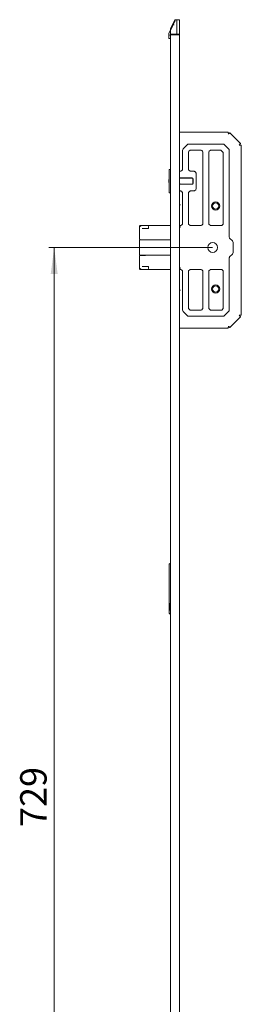
# Model space of a CAD drawing. Units: millimetres. Extents: x 0 to 841, y 0 to 594.
# Drawn here: x 348 to 377, y 333 to 464 of the extents above; entities that cross this region are included whole.
import ezdxf

# ---------------------------------------------------------------- set-up
doc = ezdxf.new("R2010")
doc.units = ezdxf.units.MM
doc.styles.add('SLDTEXTSTYLE1', font='TXT', dxfattribs={"width": 0.75})
doc.dimstyles.new('SLDDIMSTYLE2', dxfattribs={"dimtxt": 3.5, "dimasz": 3.5, "dimexe": 0, "dimexo": 0.0625, "dimgap": 0.875, "dimtad": 1, "dimdec": 0, "dimlfac": 5, "dimrnd": 1e-09, "dimzin": 12, "dimdsep": 46, "dimtxsty": 'SLDTEXTSTYLE1', "dimsah": 1, "dimcen": 0.09, "dimadec": 0, "dimazin": 3, "dimtfac": 1, "dimtofl": 0, "dimtmove": 0, "dimatfit": 3, "dimfxl": 1, "dimfrac": 2, "dimtolj": 1, "dimtzin": 12, "dimarcsym": 0})

# ---------------------------------------------------------------- blocks, each defined once
blk = doc.blocks.new('_D_5')
at = {"color": 144, "linetype": 'Continuous', "lineweight": 0}
for p, q in [((373.1, 433.71), (351.39, 433.71)), ((352.09, 287.9), (352.09, 433.71)), ((376.36, 287.9), (351.39, 287.9))]:
    blk.add_line(p, q, dxfattribs=at)
for points in [[(352.09, 433.71), (351.63, 430.21), (352.55, 430.21)], [(352.09, 287.9), (352.55, 291.4), (351.63, 291.4)]]:
    blk.add_solid(points, dxfattribs=at)
at = {"color": 144, "linetype": 'Continuous', "lineweight": 0, "insert": (347.58, 356.93), "char_height": 3.5, "attachment_point": 1, "rotation": 90, "style": 'SLDTEXTSTYLE1'}
blk.add_mtext('729', dxfattribs=at)

msp = doc.modelspace()

# ---------------------------------------------------------------- linework, layer by layer
at = {"color": 7, "linetype": 'Continuous', "lineweight": 15}
for p, q in [((368.087, 463.8592), (367.53, 462.7171)), ((367.53, 462.7171), (368.087, 463.8592)), ((367.53, 462.7005), (367.9965, 463.6584)), ((367.53, 462.6785), (367.9796, 463.6036)), ((367.53, 462.6471), (367.9851, 463.5863)), ((367.53, 462.6064), (367.9985, 463.5769)), ((367.53, 462.5562), (368.0148, 463.5651)), ((367.53, 462.7134), (367.8302, 463.3291)), ((367.7658, 463.1951), (367.53, 462.7116)), ((368.087, 463.7053), (367.545, 462.5762)), ((368.087, 463.7518), (367.576, 462.6926)), ((368.087, 463.7899), (367.6018, 462.788)), ((368.087, 463.8197), (367.6184, 462.855)), ((368.087, 463.8411), (367.7318, 463.1113)), ((368.087, 463.8542), (367.7658, 463.1951)), ((367.8302, 463.3291), (368.087, 463.8559)), ((367.9725, 463.2402), (367.9713, 463.241)), ((367.9796, 463.6036), (368.087, 463.8246)), ((367.9851, 463.5863), (368.087, 463.7965)), ((367.9965, 463.6584), (368.087, 463.8444)), ((367.9985, 463.5769), (368.087, 463.7601)), ((368.0152, 463.566), (368.087, 463.7153)), ((368.087, 463.8444), (368.087, 463.8542)), ((368.087, 463.8246), (368.087, 463.8411)), ((368.087, 463.7965), (368.087, 463.8197)), ((368.087, 463.7601), (368.087, 463.7899)), ((368.087, 463.7153), (368.087, 463.7519)), ((368.3639, 463.9047), (368.1379, 463.8928)), ((368.724, 463.9047), (368.3639, 463.9047)), ((368.3639, 463.723), (368.3639, 463.9047)), ((368.3639, 462.0046), (368.3639, 463.2319)), ((368.724, 463.9047), (368.724, 463.723)), ((368.724, 463.2319), (368.724, 462.0046)), ((367.284, 462.0087), (367.284, 462.0354)), ((367.284, 461.8047), (367.284, 462.0087)), ((367.5239, 462.5047), (367.3108, 462.1354)), ((367.4839, 461.9047), (367.4839, 461.8047)), ((367.5039, 107.9047), (367.5039, 461.9047)), ((367.5039, 461.9047), (367.9039, 461.9047)), ((367.5239, 462.5788), (367.5239, 462.6139)), ((367.5239, 462.5282), (367.5239, 462.5714)), ((367.5239, 462.5082), (367.5239, 462.5193)), ((367.5239, 462.0046), (367.5239, 462.5082)), ((367.9978, 462.0046), (367.5239, 462.0046)), ((367.5239, 461.9447), (367.5239, 462.0046)), ((367.5239, 461.9447), (367.6239, 461.9447)), ((367.7318, 463.1113), (367.53, 462.6969)), ((367.6184, 462.855), (367.53, 462.6729)), ((367.6018, 462.788), (367.53, 462.6397)), ((367.576, 462.6926), (367.53, 462.5971)), ((367.545, 462.5762), (367.53, 462.545)), ((367.6239, 462.0046), (367.6239, 461.9047)), ((368.724, 461.9047), (367.9039, 461.9047)), ((368.3639, 462.0046), (367.9978, 462.0046)), ((368.724, 462.0046), (368.3639, 462.0046)), ((368.3639, 462.0046), (368.3639, 461.9047)), ((368.724, 462.0046), (368.724, 461.9047)), ((368.724, 461.9047), (368.724, 107.9047)), ((367.284, 461.4872), (367.284, 461.8047)), ((367.3366, 461.4277), (367.5039, 461.4071)), ((368.724, 449.0147), (375.1785, 449.0147)), ((375.3928, 448.9259), (376.8152, 447.5036)), ((369.1039, 446.5904), (369.1039, 444.0809)), ((369.7161, 447.3268), (369.1918, 446.8025)), ((369.904, 446.3484), (369.904, 444.0809)), ((374.4797, 447.4147), (369.9282, 447.4147)), ((370.0571, 446.5678), (369.9508, 446.4615)), ((371.5377, 446.6147), (370.1702, 446.6147)), ((371.7571, 446.4615), (371.6508, 446.5678)), ((371.8039, 436.8809), (371.8039, 446.3484)), ((372.604, 446.3484), (372.604, 436.8809)), ((372.7571, 446.5678), (372.6508, 446.4615)), ((374.1377, 446.6147), (372.8702, 446.6147)), ((374.4571, 446.3615), (374.2508, 446.5678)), ((374.504, 436.8809), (374.504, 446.2484)), ((375.2161, 446.8025), (374.6918, 447.3268)), ((375.304, 435.0809), (375.304, 446.5904)), ((376.904, 447.2892), (376.904, 424.7401)), ((367.3239, 442.9147), (367.3239, 444.0247)), ((367.5039, 444.0647), (367.3639, 444.0647)), ((368.8377, 443.8147), (368.724, 443.8147)), ((369.0571, 443.9678), (368.9508, 443.8615)), ((369.9508, 443.9678), (370.0571, 443.8615)), ((370.1702, 443.8147), (370.6377, 443.8147)), ((370.7508, 443.7678), (370.8571, 443.6615)), ((367.3239, 442.7147), (367.284, 442.6747)), ((367.284, 442.3547), (367.284, 442.6747)), ((367.284, 442.3547), (367.3239, 442.3147)), ((367.3239, 442.1147), (367.3239, 442.9147)), ((370.4039, 442.9347), (368.8039, 442.9347)), ((370.3839, 442.9147), (368.8239, 442.9147)), ((370.484, 442.8947), (370.484, 442.8147)), ((370.484, 442.2147), (370.484, 442.8147)), ((370.5039, 442.1947), (370.5039, 442.8347)), ((370.904, 443.5484), (370.904, 441.4809)), ((367.3239, 441.0047), (367.3239, 442.1147)), ((368.724, 441.2147), (368.8377, 441.2147)), ((368.8039, 442.0947), (370.4039, 442.0947)), ((368.8239, 442.1147), (370.3839, 442.1147)), ((368.9508, 441.1678), (369.0571, 441.0615)), ((370.0571, 441.1678), (369.9508, 441.0615)), ((370.6377, 441.2147), (370.1702, 441.2147)), ((370.484, 442.2147), (370.484, 442.1347)), ((370.8571, 441.3678), (370.7508, 441.2615)), ((367.3639, 440.9647), (367.5039, 440.9647)), ((369.1039, 440.9484), (369.1039, 436.8809)), ((369.904, 440.9484), (369.904, 436.8809)), ((363.4202, 434.8173), (363.4202, 436.5547)), ((363.4802, 436.6147), (364.7074, 436.6147)), ((363.7616, 436.2146), (364.1206, 436.2146)), ((364.1206, 436.2146), (364.4772, 436.2146)), ((364.4772, 436.2146), (364.4953, 436.2146)), ((364.6074, 436.5147), (364.6074, 436.3147)), ((364.7074, 436.6147), (365.2267, 436.6147)), ((365.2267, 436.6147), (367.2202, 436.6147)), ((367.2202, 436.6147), (367.5039, 436.6147)), ((368.7339, 436.6147), (368.724, 436.6271)), ((368.8377, 436.6147), (368.7339, 436.6147)), ((369.0571, 436.7678), (368.9508, 436.6615)), ((369.9508, 436.7678), (370.0571, 436.6615)), ((370.1702, 436.6147), (371.5377, 436.6147)), ((371.6508, 436.6615), (371.7571, 436.7678)), ((372.6508, 436.7678), (372.7571, 436.6615)), ((372.8702, 436.6147), (374.2377, 436.6147)), ((374.3508, 436.6615), (374.4571, 436.7678)), ((363.4202, 432.7547), (363.4202, 434.6747)), ((363.4602, 434.7147), (363.4778, 434.7147)), ((363.4778, 434.7147), (364.036, 434.7147)), ((364.0918, 434.752), (363.4797, 434.7573)), ((364.036, 434.7147), (364.3981, 434.7147)), ((364.3981, 434.7147), (365.2447, 434.7147)), ((365.3295, 434.7412), (364.4521, 434.7488)), ((365.2447, 434.7147), (365.2816, 434.7147)), ((365.2816, 434.7147), (367.5039, 434.7147)), ((367.2202, 434.7247), (365.3541, 434.7409)), ((367.5039, 434.7247), (367.2202, 434.7247)), ((375.7161, 434.6025), (375.3508, 434.9678)), ((375.8039, 433.0389), (375.8039, 434.3904)), ((363.4202, 430.8747), (363.4202, 432.612)), ((363.4778, 432.7147), (363.4602, 432.7147)), ((364.036, 432.7147), (363.4778, 432.7147)), ((363.4797, 432.672), (364.0918, 432.6774)), ((364.3981, 432.7147), (364.036, 432.7147)), ((365.2447, 432.7147), (364.3981, 432.7147)), ((364.4521, 432.6805), (365.3295, 432.6882)), ((365.2816, 432.7147), (365.2447, 432.7147)), ((367.5039, 432.7147), (365.2816, 432.7147)), ((365.3541, 432.6884), (367.2202, 432.7047)), ((367.2202, 432.7047), (367.5039, 432.7047)), ((375.304, 425.4389), (375.304, 432.3484)), ((375.3508, 432.4615), (375.7161, 432.8268)), ((364.7074, 430.8147), (363.4802, 430.8147)), ((364.1206, 431.2147), (363.7616, 431.2147)), ((364.4772, 431.2147), (364.1206, 431.2147)), ((364.4953, 431.2147), (364.4772, 431.2147)), ((364.6074, 431.1147), (364.6074, 430.9147)), ((365.2267, 430.8147), (364.7074, 430.8147)), ((367.2202, 430.8147), (365.2267, 430.8147)), ((367.5039, 430.8147), (367.2202, 430.8147)), ((368.7339, 430.8147), (368.724, 430.8147)), ((368.724, 430.8022), (368.7339, 430.8147)), ((368.7339, 430.8147), (368.8377, 430.8147)), ((368.9508, 430.7678), (369.0571, 430.6615)), ((370.0571, 430.7678), (369.9508, 430.6615)), ((371.5377, 430.8147), (370.1702, 430.8147)), ((371.7571, 430.6615), (371.6508, 430.7678)), ((372.7571, 430.7678), (372.6508, 430.6615)), ((374.2377, 430.8147), (372.8702, 430.8147)), ((374.4571, 430.6615), (374.3508, 430.7678)), ((369.1039, 430.5484), (369.1039, 425.4389)), ((369.904, 430.5484), (369.904, 425.6809)), ((371.8039, 425.6809), (371.8039, 430.5484)), ((372.604, 430.5484), (372.604, 425.6809)), ((374.504, 425.6809), (374.504, 430.5484)), ((369.9508, 425.5678), (370.0571, 425.4615)), ((370.1702, 425.4147), (371.5377, 425.4147)), ((371.6508, 425.4615), (371.7571, 425.5678)), ((372.6508, 425.5678), (372.7571, 425.4615)), ((372.8702, 425.4147), (374.2377, 425.4147)), ((374.3508, 425.4615), (374.4571, 425.5678)), ((369.1918, 425.2268), (369.7161, 424.7025)), ((369.9282, 424.6147), (374.4797, 424.6147)), ((374.6918, 424.7025), (375.2161, 425.2268)), ((376.8152, 424.5258), (375.3928, 423.1034)), ((375.1785, 423.0147), (368.724, 423.0147)), ((367.3439, 391.7446), (367.5039, 391.9047)), ((367.3439, 391.6046), (367.3439, 391.7446)), ((367.3439, 385.4047), (367.3439, 391.6046)), ((367.482, 386.6047), (367.482, 385.6047)), ((367.5039, 386.6047), (367.482, 386.6047)), ((367.3439, 385.2647), (367.3439, 385.4047)), ((367.3439, 385.2647), (367.5039, 385.1047)), ((367.5039, 385.6047), (367.482, 385.6047))]:
    msp.add_line(p, q, dxfattribs=at)
at = {"color": 7, "linetype": 'Continuous', "lineweight": 15, "flags": 128}
for points in [[(367.5039, 461.73), (367.4975, 461.754), (367.4839, 461.8047)], [(363.5616, 436.5147), (363.5421, 436.5342), (363.5234, 436.5529), (363.5061, 436.5702), (363.4909, 436.5854)], [(364.4521, 434.7488), (364.3277, 434.7499), (364.2075, 434.7509), (364.0918, 434.752)], [(364.0918, 432.6774), (364.2075, 432.6784), (364.3277, 432.6794), (364.4521, 432.6805)], [(363.4909, 430.844), (363.5061, 430.8591), (363.5234, 430.8764), (363.5421, 430.8951), (363.5616, 430.9147)]]:
    msp.add_lwpolyline(points, dxfattribs=at)
at = {"color": 7, "linetype": 'Continuous', "lineweight": 15}
for centre, radius in [((373.504, 439.2147), 0.55), ((373.504, 439.2147), 0.41), ((373.104, 433.7147), 0.65), ((373.504, 428.2147), 0.55), ((373.504, 428.2147), 0.41)]:
    msp.add_circle(centre, radius, dxfattribs=at)
for centre, radius, start, end in [((367.484, 462.0354), 0.2, 150, 180), ((367.524, 461.9047), 0.04, 90, 180), ((367.344, 461.4872), 0.06, 180, 263), ((369.404, 446.5904), 0.3, 135, 180), ((369.9282, 447.1147), 0.3, 90, 135), ((370.064, 446.3484), 0.16, 135, 180), ((370.1702, 446.4547), 0.16, 90, 135), ((371.5377, 446.4547), 0.16, 45, 90), ((371.644, 446.3484), 0.16, 0, 45), ((372.764, 446.3484), 0.16, 135, 180), ((372.8702, 446.4547), 0.16, 90, 135), ((374.1377, 446.4547), 0.16, 45, 90), ((374.344, 446.2484), 0.16, 0, 45), ((374.4797, 447.1147), 0.3, 45, 90), ((375.004, 446.5904), 0.3, 0, 45), ((367.364, 444.0247), 0.04, 90, 180), ((368.8377, 443.9747), 0.16, 270, 315), ((368.944, 444.0809), 0.16, 315, 0), ((370.064, 444.0809), 0.16, 180, 225), ((370.1702, 443.9747), 0.16, 225, 270), ((370.6377, 443.6547), 0.16, 45, 90), ((370.744, 443.5484), 0.16, 0, 45), ((368.804, 442.8347), 0.1, 90, 143.130102), ((368.824, 442.8147), 0.1, 90, 180), ((370.384, 442.8147), 0.1, 0, 90), ((370.404, 442.8347), 0.1, 0, 90), ((368.824, 442.2147), 0.1, 180, 270), ((368.804, 442.1947), 0.1, 216.869898, 270), ((368.8377, 441.0547), 0.16, 45, 90), ((368.944, 440.9484), 0.16, 0, 45), ((370.064, 440.9484), 0.16, 135, 180), ((370.1702, 441.0547), 0.16, 90, 135), ((370.384, 442.2147), 0.1, 270, 0), ((370.404, 442.1947), 0.1, 270, 0), ((370.6377, 441.3747), 0.16, 270, 315), ((370.744, 441.4809), 0.16, 315, 0), ((367.364, 441.0047), 0.04, 180, 270), ((368.534, 439.3647), 0.25, 319.464198, 40.535802), ((363.4802, 436.5547), 0.06, 135, 180), ((363.4802, 436.5547), 0.06, 115.718883, 135), ((363.4202, 436.5147), 0.1, 45, 70.145887), ((364.7074, 436.5147), 0.1, 90, 180), ((368.534, 436.4647), 0.25, 319.464198, 36.869898), ((368.8377, 436.7747), 0.16, 270, 315), ((368.944, 436.8809), 0.16, 315, 0), ((370.064, 436.8809), 0.16, 180, 225), ((370.1702, 436.7747), 0.16, 225, 270), ((371.5377, 436.7747), 0.16, 270, 315), ((371.644, 436.8809), 0.16, 315, 0), ((372.764, 436.8809), 0.16, 180, 225), ((372.8702, 436.7747), 0.16, 225, 270), ((374.2377, 436.7747), 0.16, 270, 315), ((374.344, 436.8809), 0.16, 315, 0), ((363.4802, 434.8173), 0.06, 180, 269.5), ((363.4602, 434.6747), 0.04, 90, 180), ((363.9788, 434.7129), 0.04, 2.455788, 89.5), ((365.31, 431.0924), 3.6488, 89.307451, 89.694197), ((375.464, 435.0809), 0.16, 180, 225), ((375.504, 434.3904), 0.3, 0, 45), ((363.4602, 432.7547), 0.04, 180, 270), ((363.4802, 432.612), 0.06, 90.5, 180), ((363.9788, 432.7164), 0.04, 270.5, 357.544212), ((365.4494, 420.3384), 12.3504, 90.442045, 90.556307), ((375.464, 432.3484), 0.16, 135, 180), ((375.504, 433.0389), 0.3, 315, 0), ((363.4802, 430.8747), 0.06, 180, 225), ((363.4802, 430.8747), 0.06, 225, 244.281117), ((363.4202, 430.9147), 0.1, 289.854113, 315), ((364.7074, 430.9147), 0.1, 180, 270), ((368.534, 430.9647), 0.25, 323.130102, 40.535802), ((368.8377, 430.6547), 0.16, 45, 90), ((368.944, 430.5484), 0.16, 0, 45), ((370.064, 430.5484), 0.16, 135, 180), ((370.1702, 430.6547), 0.16, 90, 135), ((371.5377, 430.6547), 0.16, 45, 90), ((371.644, 430.5484), 0.16, 0, 45), ((372.764, 430.5484), 0.16, 135, 180), ((372.8702, 430.6547), 0.16, 90, 135), ((374.2377, 430.6547), 0.16, 45, 90), ((374.344, 430.5484), 0.16, 0, 45), ((368.534, 428.0647), 0.25, 319.464198, 40.535802), ((369.404, 425.4389), 0.3, 180, 225), ((370.064, 425.6809), 0.16, 180, 225), ((370.1702, 425.5747), 0.16, 225, 270), ((371.5377, 425.5747), 0.16, 270, 315), ((371.644, 425.6809), 0.16, 315, 0), ((372.764, 425.6809), 0.16, 180, 225), ((372.8702, 425.5747), 0.16, 225, 270), ((374.2377, 425.5747), 0.16, 270, 315), ((374.344, 425.6809), 0.16, 315, 0), ((375.004, 425.4389), 0.3, 315, 0), ((369.9282, 424.9147), 0.3, 225, 270), ((374.4797, 424.9147), 0.3, 270, 315)]:
    msp.add_arc(centre, radius, start, end, dxfattribs=at)
for points, knots in [([(367.9228, 463.2648), (367.9229, 463.2647), (367.9236, 463.2644), (367.9274, 463.2624), (367.9381, 463.257), (367.9533, 463.2496), (367.9653, 463.2439), (367.9713, 463.241)], [0, 0, 0, 0, 0.03115361, 0.26704071, 0.51119667, 0.75565796, 1, 1, 1, 1]), ([(367.9725, 463.2402), (367.9805, 463.2326), (367.9889, 463.2245), (367.9973, 463.2164), (367.9978, 463.2159)], [0, 0, 0, 0, 0.94324366, 1, 1, 1, 1]), ([(368.087, 463.8559), (368.0895, 463.8601), (368.0948, 463.869), (368.1066, 463.8793), (368.1211, 463.8867), (368.1313, 463.888), (368.1368, 463.8886)], [0, 0, 0, 0, 0.206594053, 0.436035748, 0.698292053, 1, 1, 1, 1]), ([(368.087, 463.8444), (368.0895, 463.8486), (368.0948, 463.8575), (368.1067, 463.8677), (368.1212, 463.8748), (368.1314, 463.8758), (368.1368, 463.8763)], [0, 0, 0, 0, 0.2075989, 0.43645074, 0.69811219, 1, 1, 1, 1]), ([(368.087, 463.8246), (368.0895, 463.8288), (368.0948, 463.8378), (368.1067, 463.8478), (368.1213, 463.8546), (368.1314, 463.8553), (368.1368, 463.8557)], [0, 0, 0, 0, 0.2079988, 0.43669179, 0.69782276, 1, 1, 1, 1]), ([(368.087, 463.7965), (368.0895, 463.8008), (368.0948, 463.8098), (368.1068, 463.8196), (368.1213, 463.8261), (368.1314, 463.8266), (368.1368, 463.8269)], [0, 0, 0, 0, 0.20857188, 0.43674849, 0.69754328, 1, 1, 1, 1]), ([(368.087, 463.7601), (368.0896, 463.7644), (368.0948, 463.7733), (368.1069, 463.783), (368.1214, 463.7893), (368.1314, 463.7895), (368.1368, 463.7896)], [0, 0, 0, 0, 0.20939559, 0.43699874, 0.69730136, 1, 1, 1, 1]), ([(368.087, 463.7153), (368.0895, 463.7195), (368.0948, 463.7285), (368.1069, 463.738), (368.1214, 463.7439), (368.1313, 463.7439), (368.1367, 463.7439)], [0, 0, 0, 0, 0.20944887, 0.43685794, 0.69699759, 1, 1, 1, 1]), ([(368.1368, 463.8928), (368.1313, 463.892), (368.1211, 463.8905), (368.1067, 463.8828), (368.0949, 463.8726), (368.0897, 463.8637), (368.0872, 463.8595)], [0, 0, 0, 0, 0.30163732, 0.56435634, 0.79411855, 1, 1, 1, 1]), ([(368.0872, 463.8595), (368.0897, 463.8637), (368.0949, 463.8726), (368.1067, 463.8828), (368.1211, 463.8905), (368.1313, 463.892), (368.1368, 463.8928)], [0, 0, 0, 0, 0.20588145, 0.43564366, 0.69836268, 1, 1, 1, 1]), ([(368.1368, 463.8886), (368.1314, 463.8877), (368.1213, 463.8861), (368.1072, 463.8784), (368.0956, 463.8684), (368.0903, 463.8598), (368.0878, 463.8557)], [0, 0, 0, 0, 0.3012731, 0.5647064, 0.79486467, 1, 1, 1, 1]), ([(368.1368, 463.8763), (368.1315, 463.8753), (368.1214, 463.8734), (368.1074, 463.8657), (368.096, 463.8557), (368.0907, 463.8472), (368.0882, 463.8433)], [0, 0, 0, 0, 0.30134266, 0.5648829, 0.79543687, 1, 1, 1, 1]), ([(368.1368, 463.8557), (368.1315, 463.8546), (368.1216, 463.8525), (368.1077, 463.8447), (368.0965, 463.8348), (368.0911, 463.8266), (368.0886, 463.8227)], [0, 0, 0, 0, 0.300971, 0.5652136, 0.79613075, 1, 1, 1, 1]), ([(368.1368, 463.8269), (368.1315, 463.8256), (368.1216, 463.8233), (368.1079, 463.8153), (368.0967, 463.8055), (368.0914, 463.7973), (368.0889, 463.7935)], [0, 0, 0, 0, 0.30131457, 0.56588951, 0.79677902, 1, 1, 1, 1]), ([(368.1368, 463.7896), (368.1315, 463.7883), (368.1217, 463.7858), (368.108, 463.7776), (368.0969, 463.7677), (368.0917, 463.7596), (368.0892, 463.7558)], [0, 0, 0, 0, 0.30155607, 0.56666341, 0.7977802, 1, 1, 1, 1]), ([(368.1368, 463.7439), (368.1316, 463.7425), (368.1217, 463.7398), (368.1081, 463.7314), (368.0972, 463.7215), (368.0919, 463.7135), (368.0895, 463.7097)], [0, 0, 0, 0, 0.30206265, 0.56749634, 0.79870153, 1, 1, 1, 1]), ([(368.3639, 463.723), (368.3639, 463.7063), (368.3639, 463.6737), (368.364, 463.557), (368.3639, 463.4067), (368.3639, 463.291), (368.3639, 463.2319)], [0, 0, 0, 0, 0.25524949, 0.49997451, 0.74470032, 1, 1, 1, 1]), ([(368.724, 463.723), (368.724, 463.7068), (368.724, 463.6744), (368.724, 463.5572), (368.724, 463.4055), (368.724, 463.2898), (368.724, 463.2319)], [0, 0, 0, 0, 0.24998547, 0.4999758, 0.74992318, 1, 1, 1, 1]), ([(367.284, 462.0087), (367.2859, 462.0311), (367.2889, 462.0663), (367.3049, 462.0974), (367.3108, 462.1086)], [0, 0, 0, 0, 0.63821806, 1, 1, 1, 1]), ([(367.53, 462.7171), (367.5283, 462.7128), (367.5247, 462.7041), (367.5242, 462.6953), (367.5239, 462.6908)], [0, 0, 0, 0, 0.48495219, 1, 1, 1, 1]), ([(367.5239, 462.6908), (367.5242, 462.6953), (367.5247, 462.7041), (367.5283, 462.7128), (367.53, 462.7171)], [0, 0, 0, 0, 0.51522695, 1, 1, 1, 1]), ([(367.5239, 462.6869), (367.5242, 462.6912), (367.5246, 462.6995), (367.5278, 462.7079), (367.5293, 462.7119)], [0, 0, 0, 0, 0.51710273, 1, 1, 1, 1]), ([(367.53, 462.7116), (367.5283, 462.7073), (367.5247, 462.6987), (367.5242, 462.6899), (367.5239, 462.6855)], [0, 0, 0, 0, 0.48768991, 1, 1, 1, 1]), ([(367.5239, 462.6738), (367.5241, 462.678), (367.5245, 462.686), (367.5274, 462.694), (367.5288, 462.6978)], [0, 0, 0, 0, 0.51883644, 1, 1, 1, 1]), ([(367.53, 462.6969), (367.5283, 462.6927), (367.5247, 462.6841), (367.5242, 462.6753), (367.5239, 462.6709)], [0, 0, 0, 0, 0.48912652, 1, 1, 1, 1]), ([(367.5239, 462.6515), (367.5241, 462.6556), (367.5245, 462.6634), (367.5272, 462.6713), (367.5285, 462.6751)], [0, 0, 0, 0, 0.5212692, 1, 1, 1, 1]), ([(367.53, 462.6729), (367.5283, 462.6687), (367.5247, 462.6602), (367.5242, 462.6515), (367.5239, 462.6471)], [0, 0, 0, 0, 0.49147396, 1, 1, 1, 1]), ([(367.5239, 462.6199), (367.5241, 462.6239), (367.5244, 462.6316), (367.527, 462.6394), (367.5283, 462.6432)], [0, 0, 0, 0, 0.522778, 1, 1, 1, 1]), ([(367.53, 462.6397), (367.5283, 462.6355), (367.5247, 462.627), (367.5242, 462.6183), (367.5239, 462.6139)], [0, 0, 0, 0, 0.49371778, 1, 1, 1, 1]), ([(367.5239, 462.5788), (367.5241, 462.5828), (367.5244, 462.5904), (367.5269, 462.5981), (367.528, 462.6018)], [0, 0, 0, 0, 0.5237203, 1, 1, 1, 1]), ([(367.53, 462.5971), (367.5283, 462.5929), (367.5247, 462.5843), (367.5242, 462.5757), (367.5239, 462.5714)], [0, 0, 0, 0, 0.49602279, 1, 1, 1, 1]), ([(367.5239, 462.5282), (367.5241, 462.5322), (367.5244, 462.5397), (367.5267, 462.5473), (367.5278, 462.551)], [0, 0, 0, 0, 0.52535118, 1, 1, 1, 1]), ([(367.53, 462.545), (367.5283, 462.5407), (367.5247, 462.5322), (367.5242, 462.5236), (367.5239, 462.5193)], [0, 0, 0, 0, 0.49829428, 1, 1, 1, 1]), ([(375.184, 448.7247), (375.1835, 448.7627), (375.1826, 448.8387), (375.1812, 448.9345), (375.1799, 449.0016), (375.179, 449.0103), (375.1785, 449.0147)], [0, 0, 0, 0, 0.25000481, 0.50000981, 0.74998492, 1, 1, 1, 1]), ([(375.3928, 448.9259), (375.3894, 448.9231), (375.3826, 448.9176), (375.3343, 448.8711), (375.2655, 448.8043), (375.2111, 448.7512), (375.184, 448.7247)], [0, 0, 0, 0, 0.25001299, 0.50001328, 0.75003617, 1, 1, 1, 1]), ([(376.6139, 447.2947), (376.6405, 447.3218), (376.6936, 447.3762), (376.7604, 447.445), (376.8069, 447.4934), (376.8124, 447.5002), (376.8152, 447.5036)], [0, 0, 0, 0, 0.250024548, 0.500003689, 0.749992529, 1, 1, 1, 1]), ([(376.904, 447.2892), (376.8996, 447.2897), (376.8909, 447.2906), (376.8238, 447.292), (376.728, 447.2933), (376.6519, 447.2942), (376.6139, 447.2947)], [0, 0, 0, 0, 0.25000776, 0.50000545, 0.75000313, 1, 1, 1, 1]), ([(363.4542, 436.6087), (363.4625, 436.6117), (363.4711, 436.6147), (363.48, 436.6147), (363.4802, 436.6147)], [0, 0, 0, 0, 0.97957537, 1, 1, 1, 1]), ([(364.6074, 436.3147), (364.607, 436.3086), (364.6063, 436.2958), (364.5996, 436.2762), (364.586, 436.2536), (364.5575, 436.2282), (364.5247, 436.216), (364.5014, 436.2149), (364.4953, 436.2146)], [0, 0, 0, 0, 0.07468608, 0.15953451, 0.28377302, 0.49739058, 0.87003544, 1, 1, 1, 1]), ([(363.4802, 430.8147), (363.48, 430.8147), (363.4711, 430.8146), (363.4625, 430.8176), (363.4542, 430.8206)], [0, 0, 0, 0, 0.02042622, 1, 1, 1, 1]), ([(364.4953, 431.2147), (364.5065, 431.2138), (364.5356, 431.2114), (364.5714, 431.1922), (364.5957, 431.1618), (364.605, 431.1385), (364.6073, 431.1231), (364.6074, 431.1159), (364.6074, 431.1147)], [0, 0, 0, 0, 0.24104328, 0.62550828, 0.80490079, 0.9100097, 0.98491502, 1, 1, 1, 1]), ([(376.6139, 424.7347), (376.6519, 424.7351), (376.728, 424.736), (376.8238, 424.7374), (376.8909, 424.7387), (376.8996, 424.7396), (376.904, 424.7401)], [0, 0, 0, 0, 0.24999749, 0.49999518, 0.74999286, 1, 1, 1, 1]), ([(376.8152, 424.5258), (376.8124, 424.5292), (376.8069, 424.536), (376.7604, 424.5843), (376.6936, 424.6531), (376.6405, 424.7075), (376.6139, 424.7347)], [0, 0, 0, 0, 0.25001415, 0.49998852, 0.75000575, 1, 1, 1, 1]), ([(375.1785, 423.0147), (375.179, 423.019), (375.1799, 423.0277), (375.1812, 423.0948), (375.1826, 423.1907), (375.1835, 423.2667), (375.184, 423.3047)], [0, 0, 0, 0, 0.25000776, 0.50000482, 0.75000251, 1, 1, 1, 1]), ([(375.184, 423.3047), (375.2111, 423.2781), (375.2655, 423.225), (375.3343, 423.1582), (375.3826, 423.1117), (375.3894, 423.1062), (375.3928, 423.1034)], [0, 0, 0, 0, 0.24995956, 0.50000869, 0.74998446, 1, 1, 1, 1])]:
    msp.add_open_spline(points, degree=3, knots=knots, dxfattribs=at)

# ---------------------------------------------------------------- dimensions: what is measured, and where the dimension line sits
at = {"color": 144, "linetype": 'Continuous', "lineweight": 0}
dim = msp.add_linear_dim(base=(352.0873, 433.7147), p1=(376.364, 287.9047), p2=(373.104, 433.7147), angle=90, dimstyle='SLDDIMSTYLE2', dxfattribs=at)
dim.commit()
dim.dimension.update_dxf_attribs({"geometry": '_D_5', "text_midpoint": (352.0873, 360.8097), "dimtype": 160})

doc.saveas('drawing.dxf')
